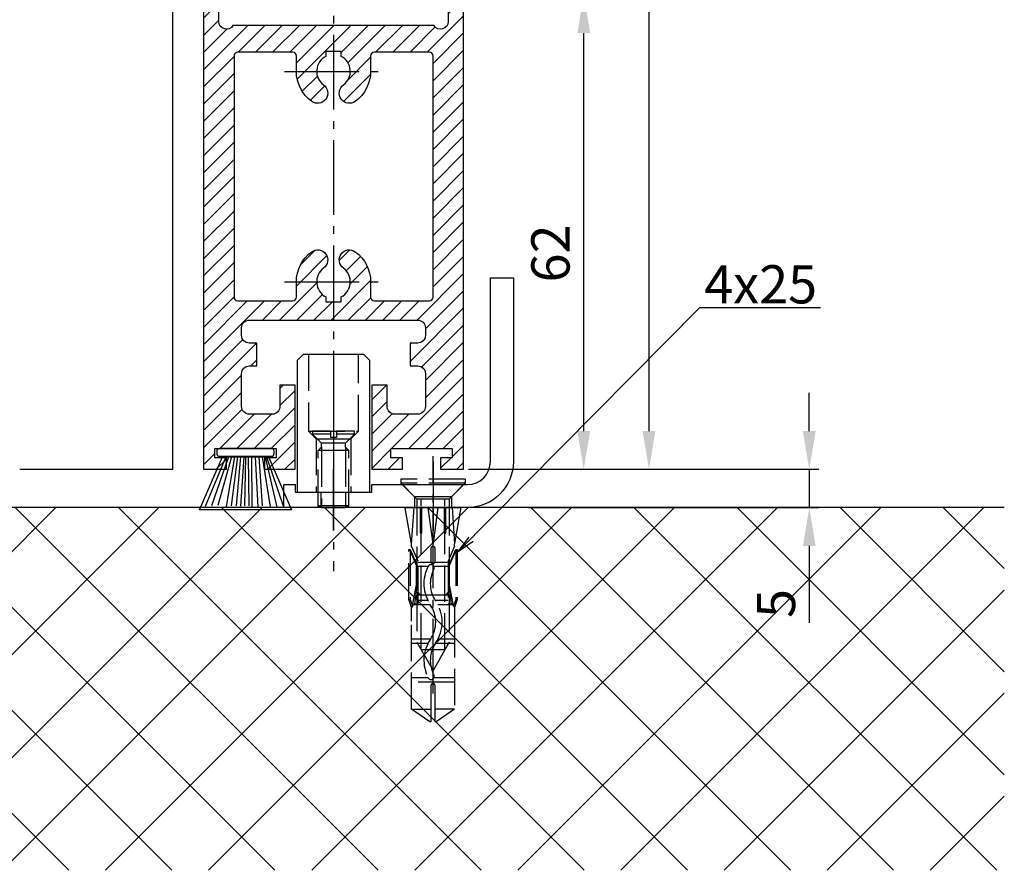
# Model space of a CAD drawing. Units: millimetres. Extents: x -4115 to 7235, y -3570 to 5468.
# Drawn here: x 4376 to 4504, y -2374 to -2262 of the extents above; entities that cross this region are included whole.
import ezdxf

# ---------------------------------------------------------------- set-up
doc = ezdxf.new("R2010")
doc.units = ezdxf.units.MM
doc.header["$MEASUREMENT"] = 0
doc.linetypes.add('AM_DIN_F_W050', pattern=[6.25, 4.75, -1.5])
doc.linetypes.add('AM_DIN_G_W050', pattern=[13.75, 9.75, -1.5, 1, -1.5])
for name, color, linetype in [('Block', 3, 'Continuous'), ('centerline-Mittellinie', 92, 'AM_DIN_G_W050'), ('dimension-Bemassung', 5, 'Continuous'), ('hatching-Schraffur', 5, 'Continuous'), ('hiddenline-hinterliegendelinie', 6, 'AM_DIN_F_W050'), ('outline-Körperkante', 7, 'Continuous')]:
    doc.layers.add(name, color=color, linetype=linetype)
doc.layers.get('0').off()
doc.styles.get("Standard").update_dxf_attribs({"font": 'ARIAL.TTF'})
doc.styles.add('Standard 0.8', font='txt.shx', dxfattribs={"width": 0.8})
doc.dimstyles.new('ISO-5.0', dxfattribs={"dimtxt": 5, "dimasz": 5, "dimexe": 1.25, "dimexo": 0.625, "dimgap": 1.2, "dimtad": 1, "dimdec": 3, "dimtxsty": 'Standard', "dimcen": 2.5, "dimclrd": 256, "dimclre": 256, "dimadec": 0, "dimazin": 0, "dimtfac": 1, "dimtdec": 3, "dimtmove": 0, "dimatfit": 3, "dimfxl": 1, "dimlwd": -1, "dimlwe": -1, "dimarcsym": 0})

# ---------------------------------------------------------------- blocks, each defined once
blk = doc.blocks.new('*D108')
at = {"layer": 'dimension-Bemassung', "transparency": 16777216}
for p, q in [((70.12551412646552, 37.99811055387755), (85.47254415999227, 37.99811055387755)), ((84.2225441599919, -2085.001889446122), (84.22254415999227, 32.99811055387755)), ((60.62542311163552, -2090.001889446122), (85.4725441599919, -2090.001889446122))]:
    blk.add_line(p, q, dxfattribs=at)
for points in [[(83.38921082665894, 32.99811055387755), (85.0558774933256, 32.99811055387755), (84.22254415999227, 37.99811055387755)], [(83.38921082665857, -2085.001889446122), (85.05587749332523, -2085.001889446122), (84.2225441599919, -2090.001889446122)]]:
    blk.add_solid(points, dxfattribs=at)
at = {"layer": 'dimension-Bemassung', "color": 0, "transparency": 16777216, "insert": (80.52254415999214, -2011.892513036456), "char_height": 5, "attachment_point": 5, "rotation": 90}
blk.add_mtext('FH1', dxfattribs=at)
blk = doc.blocks.new('*D110')
at = {"layer": 'dimension-Bemassung', "transparency": 16777216}
for p, q in [((51.07519719745423, -2028.001889446124), (76.94347858984543, -2028.001889446124)), ((75.69347858984541, -2085.001889446122), (75.69347858984543, -2033.001889446124)), ((60.62542311163552, -2090.001889446122), (76.94347858984541, -2090.001889446122))]:
    blk.add_line(p, q, dxfattribs=at)
for points in [[(74.8601452565121, -2033.001889446124), (76.52681192317876, -2033.001889446124), (75.69347858984543, -2028.001889446124)], [(74.86014525651208, -2085.001889446122), (76.52681192317874, -2085.001889446122), (75.69347858984541, -2090.001889446122)]]:
    blk.add_solid(points, dxfattribs=at)
at = {"layer": 'dimension-Bemassung', "color": 0, "transparency": 16777216, "insert": (71.99347858984565, -2061.799014243182), "char_height": 5, "attachment_point": 5, "rotation": 90}
blk.add_mtext('62', dxfattribs=at)
blk = doc.blocks.new('*D113')
at = {"layer": 'dimension-Bemassung', "transparency": 16777216}
for p, q in [((105.1607994909003, -2085.001889446122), (105.1607994909003, -2080.001889446122)), ((60.62542311163552, -2090.001889446122), (106.4107994909003, -2090.001889446122)), ((105.1607994909003, -2090.001889446122), (105.1607994909003, -2095.001889446123)), ((68.49170416487787, -2095.001889446123), (106.4107994909003, -2095.001889446123)), ((105.1607994909003, -2100.001889446123), (105.1607994909003, -2110.06855611279))]:
    blk.add_line(p, q, dxfattribs=at)
for points in [[(104.327466157567, -2085.001889446122), (105.9941328242336, -2085.001889446122), (105.1607994909003, -2090.001889446122)], [(104.327466157567, -2100.001889446123), (105.9941328242336, -2100.001889446123), (105.1607994909003, -2095.001889446123)]]:
    blk.add_solid(points, dxfattribs=at)
at = {"layer": 'dimension-Bemassung', "color": 0, "transparency": 16777216, "insert": (101.4607994909005, -2107.535222779456), "char_height": 5, "attachment_point": 5, "rotation": 90, "style": 'Standard 0.8'}
blk.add_mtext('5', dxfattribs=at)
blk = doc.blocks.new('Bürste')
at = {"layer": 'hatching-Schraffur'}
for p, q in [((-2.064304100818844, -1.074771044780732), (-4.757905451990951, -7.548768791028009)), ((-1.717983885944818, -1.074771044780732), (-3.949825190670823, -7.471774980270425)), ((-1.333183487160908, -1.074771044780732), (-3.103264745440811, -7.433279179791157)), ((-0.9483838085345715, -1.07477104478074), (-2.006584185032807, -7.548768791028011)), ((-0.5635834097506622, -1.074771044780733), (-1.352423939194637, -7.471774980270426)), ((-0.1403028270568705, -1.074771044780733), (-0.6982636933565805, -7.491023432959879)), ((0.2829770354793489, -1.074771044780733), (-0.1595432790905993, -7.510271885649332)), ((0.5000000000000007, -1.074771044780733), (0.3791771351752682, -7.491023432959879)), ((0.8409371816213713, -1.074771044780733), (0.9178975494412493, -7.4525265275812)), ((1.30269794822516, -1.074771044780733), (1.341177411977469, -7.58726569640669)), ((1.783697726547417, -1.074771044780733), (2.130017941421442, -7.58726569640669)), ((2.226218041117364, -1.074771044780733), (2.668738355687423, -7.491023432959879)), ((2.668738355687424, -1.074771044780733), (3.707699000309389, -7.58726569640669)), ((3.053538754471333, -1.07477104478074), (4.611979361325438, -7.625762601785369)), ((3.245938953863288, -1.074771044780733), (5.439300074679408, -7.49102343295988))]:
    blk.add_line(p, q, dxfattribs=at)
at = {"layer": 'outline-Körperkante'}
blk.add_lwpolyline([(3.5, -1.074771044780733), (6.499999999999999, -8.000000000000004), (-5.500000000000001, -7.999999999999999), (-2.5, -1.074771044780732)], close=True, dxfattribs=at)
blk.add_lwpolyline([(-3.249999999999996, -0.3499999999999992), (-3.250000000000001, -0.649999999999999, 0.4142135623730961), (-2.900000000000002, -1), (3.899999999999995, -1.000000000000002, 0.414213562373095), (4.249999999999997, -0.6500000000000017), (4.249999999999997, -0.3500000000000016, 0.414213562373095), (3.899999999999996, -1.77635683940025e-15), (-2.899999999999996, -1.110223024625157e-16, 0.4142135623730943)], format="xyb", close=True, dxfattribs=at)
blk = doc.blocks.new('Seitenriss_Türschuh')
at = {"layer": 'hatching-Schraffur'}
h = blk.add_hatch(dxfattribs=at)
h.set_pattern_fill('LINE', color=256, scale=0.5, angle=45, style=0)
h.set_pattern_definition([(45, (-260.1302474895663, -337.3312607704851), (-1.122532015133644, 1.122532015133644), [])])
edge = h.paths.add_edge_path(flags=16)
edge.add_line((-12.50000000000005, 27), (-5.349999999999991, 26.99999999999989))
edge.add_arc((-5.349999999999984, 27.49999999999988), 0.4999999999999929, 269.9999999999992, 360.0000000000008)
edge.add_line((-4.849999999999991, 27.49999999999989), (-4.850000000000048, 29.5))
edge.add_arc((-5.46229728115577e-14, 29.50000000000006), 4.849999999999993, 126.00000000000091, 180.0000000000007, ccw=False)
edge.add_arc((-2.071943014331085, 32.35178490517168), 1.325000000000008, -54.000000000000114, 125.9999999999996, ccw=False)
edge.add_arc((3.33066907387547e-15, 29.49999999999999), 2.200000000000057, 126.0000000000025, 242.9643082105868)
edge.add_line((-1.000000000000053, 27.54040820577342), (-1.000000000000053, 26.89999999999998))
edge.add_line((-1.000000000000053, 26.89999999999998), (0.9999999999999467, 26.89999999999998))
edge.add_line((0.9999999999999467, 26.89999999999998), (0.9999999999999467, 27.54040820577336))
edge.add_arc((2.220446049250313e-15, 29.49999999999998), 2.200000000000045, 297.0356917894101, 414.0000000000009)
edge.add_arc((2.071943014330945, 32.35178490517171), 1.324999999999971, 54.00000000000051, 234.0000000000005, ccw=False)
edge.add_arc((-4.662936703425657e-14, 29.49999999999999), 4.850000000000015, 1.1368683772161603e-13, 54.00000000000023, ccw=False)
edge.add_line((4.849999999999969, 29.5), (4.849999999999969, 27.50000000000011))
edge.add_arc((5.349999999999976, 27.50000000000012), 0.5000000000000062, 180.0000000000008, 269.9999999999993)
edge.add_line((5.349999999999969, 27.00000000000011), (12.49999999999995, 26.99999999999989))
edge.add_arc((12.49999999999995, 27.49999999999988), 0.4999999999999929, 269.9999999999994, 360.0000000000008)
edge.add_line((12.99999999999995, 27.49999999999989), (12.99999999999995, 59.00000000000006))
edge.add_arc((12.49999999999995, 59.00000000000006), 0.5, 0, 90)
edge.add_line((12.49999999999995, 59.50000000000006), (5.349999999999969, 59.5))
edge.add_arc((5.349999999999969, 59), 0.5, 90, 180)
edge.add_line((4.849999999999969, 59), (4.849999999999969, 57))
edge.add_arc((-4.662936703425657e-14, 57.00000000000001), 4.850000000000016, 305.99999999999983, 359.99999999999983, ccw=False)
edge.add_arc((2.071943014330944, 54.14821509482829), 1.324999999999972, 125.99999999999949, 305.9999999999995, ccw=False)
edge.add_arc((4.662936703425657e-15, 56.99999999999999), 2.200000000000019, 305.9999999999996, 422.9643082105897)
edge.add_line((0.9999999999999467, 58.95959179422658), (0.9999999999999467, 59.60000000000002))
edge.add_line((0.9999999999999467, 59.60000000000002), (-1.000000000000053, 59.60000000000002))
edge.add_line((-1.000000000000053, 59.60000000000002), (-1.000000000000053, 58.95959179422653))
edge.add_arc((-5.484501741648273e-14, 56.99999999999999), 2.199999999999997, 117.0356917894123, 233.9999999999984)
edge.add_arc((-2.071943014331113, 54.14821509482829), 1.325000000000054, -125.99999999999977, 53.99999999999977, ccw=False)
edge.add_arc((-2.575717417130363e-14, 56.99999999999986), 4.850000000000021, 179.9999999999983, 233.9999999999981, ccw=False)
edge.add_line((-4.850000000000048, 57), (-4.849999999999962, 59))
edge.add_arc((-5.349999999999953, 59.00000000000001), 0.4999999999999911, 359.9999999999992, 450.000000000001)
edge.add_line((-5.349999999999962, 59.5), (-12.5, 59.49999999999989))
edge.add_arc((-12.49999999999999, 58.99999999999989), 0.5, 90.0000000000002, 180)
edge.add_line((-13, 58.99999999999989), (-13.00000000000005, 27.5))
edge.add_arc((-12.50000000000005, 27.5), 0.5000000000000036, 180.0000000000004, 269.9999999999996)
edge = h.paths.add_edge_path()
edge.add_line((16.99999999999995, 5), (16.99999999999995, 78))
edge.add_line((16.99999999999995, 78), (14.99999999999995, 78))
edge.add_line((14.99999999999995, 78), (14.99999999999995, 76.5))
edge.add_line((14.99999999999995, 76.5), (15.99999999999995, 76.5))
edge.add_line((15.99999999999995, 76.5), (15.99999999999995, 74.5))
edge.add_line((15.99999999999995, 74.5), (14.99999999999995, 74.5))
edge.add_line((14.99999999999995, 74.5), (14.99999999999995, 63.5))
edge.add_arc((13.99999999999996, 63.5), 0.9999999999999911, -149.99999999999972, 0, ccw=False)
edge.add_line((13.13397459621553, 63), (-13.13397459621561, 63))
edge.add_arc((-14.00000000000005, 63.5), 1.000000000000005, 180, 330.00000000000017, ccw=False)
edge.add_line((-15.00000000000005, 63.5), (-15.00000000000005, 74.5))
edge.add_line((-15.00000000000005, 74.5), (-16.00000000000005, 74.5))
edge.add_line((-16.00000000000005, 74.5), (-16.00000000000005, 76.5))
edge.add_line((-16.00000000000005, 76.5), (-15.00000000000005, 76.5))
edge.add_line((-15.00000000000005, 76.5), (-15.00000000000005, 78))
edge.add_line((-15.00000000000005, 78), (-17.00000000000005, 78))
edge.add_line((-17.00000000000005, 78), (-17.00000000000005, 5))
edge.add_line((-17.00000000000005, 5), (-14.00000000000005, 5))
edge.add_line((-14.00000000000005, 5), (-14.00000000000005, 6.5))
edge.add_line((-14.00000000000005, 6.5), (-15.50000000000005, 6.5))
edge.add_line((-15.50000000000005, 6.5), (-15.50000000000005, 7.699999999999989))
edge.add_line((-15.50000000000005, 7.699999999999989), (-7.500000000000053, 7.699999999999989))
edge.add_line((-7.500000000000053, 7.699999999999989), (-7.500000000000053, 6.5))
edge.add_line((-7.500000000000053, 6.5), (-9.000000000000053, 6.5))
edge.add_line((-9.000000000000053, 6.5), (-9.000000000000053, 5))
edge.add_line((-9.000000000000053, 5), (-5.000000000000053, 5))
edge.add_line((-5.000000000000053, 5), (-5.000000000000053, 16))
edge.add_line((-5.000000000000053, 16), (-7.000000000000053, 16))
edge.add_line((-7.000000000000053, 16), (-7.000000000000053, 13.19999999999999))
edge.add_arc((-8.000000000000053, 13.19999999999999), 1, -90, 0, ccw=False)
edge.add_line((-8.000000000000053, 12.19999999999999), (-11.00000000000005, 12.19999999999999))
edge.add_arc((-11.00000000000005, 13.19999999999999), 1, 180, 270, ccw=False)
edge.add_line((-12.00000000000005, 13.19999999999999), (-12.00000000000005, 17.5))
edge.add_arc((-11.00000000000005, 17.5), 1, 90, 180, ccw=False)
edge.add_line((-11.00000000000005, 18.5), (-10.00000000000005, 18.5))
edge.add_line((-10.00000000000005, 18.5), (-10.00000000000005, 21.5))
edge.add_line((-10.00000000000005, 21.5), (-11.00000000000005, 21.49999999999994))
edge.add_arc((-11.00000000000005, 22.49999999999994), 1, 180, 270, ccw=False)
edge.add_line((-12.00000000000005, 22.49999999999994), (-12.00000000000005, 23.5))
edge.add_arc((-11.00000000000005, 23.5), 1, 90, 180, ccw=False)
edge.add_line((-11.00000000000005, 24.5), (10.99999999999995, 24.5))
edge.add_arc((10.99999999999996, 23.50000000000001), 0.9999999999999929, -3.979039320256561e-13, 90.00000000000051, ccw=False)
edge.add_line((11.99999999999995, 23.5), (11.99999999999995, 22.5))
edge.add_arc((10.99999999999993, 22.50000000000001), 1.000000000000014, 270.0000000000008, 359.9999999999992, ccw=False)
edge.add_line((10.99999999999995, 21.5), (9.999999999999947, 21.5))
edge.add_line((9.999999999999947, 21.5), (9.999999999999947, 18.5))
edge.add_line((9.999999999999947, 18.5), (10.99999999999995, 18.5))
edge.add_arc((10.99999999999995, 17.5), 1, 0, 90, ccw=False)
edge.add_line((11.99999999999995, 17.5), (11.99999999999995, 13.19999999999999))
edge.add_arc((10.99999999999995, 13.19999999999999), 1, -90, 0, ccw=False)
edge.add_line((10.99999999999995, 12.19999999999999), (7.999999999999947, 12.19999999999999))
edge.add_arc((7.999999999999947, 13.19999999999999), 1, 180, 270, ccw=False)
edge.add_line((6.999999999999947, 13.19999999999999), (6.999999999999947, 16))
edge.add_line((6.999999999999947, 16), (4.999999999999947, 16))
edge.add_line((4.999999999999947, 16), (4.999999999999947, 5))
edge.add_line((4.999999999999947, 5), (8.999999999999947, 5))
edge.add_line((8.999999999999947, 5), (8.999999999999947, 6.5))
edge.add_line((8.999999999999947, 6.5), (7.499999999999947, 6.5))
edge.add_line((7.499999999999947, 6.5), (7.499999999999947, 7.699999999999989))
edge.add_line((7.499999999999947, 7.699999999999989), (15.49999999999995, 7.699999999999989))
edge.add_line((15.49999999999995, 7.699999999999989), (15.49999999999995, 6.5))
edge.add_line((15.49999999999995, 6.5), (13.99999999999995, 6.5))
edge.add_line((13.99999999999995, 6.5), (13.99999999999995, 5))
edge.add_line((13.99999999999995, 5), (16.99999999999995, 5))
at = {"layer": 'centerline-Mittellinie'}
for p, q in [((-6.3965499199827, 57), (6.396549919982707, 57)), ((-6.3965499199827, 29.5), (6.396549919982707, 29.5))]:
    blk.add_line(p, q, dxfattribs=at)
at = {"layer": 'outline-Körperkante'}
for points in [[(16.99999999999995, 5), (16.99999999999995, 78), (14.99999999999995, 78), (14.99999999999995, 76.5), (15.99999999999995, 76.5), (15.99999999999995, 74.5), (14.99999999999995, 74.5), (14.99999999999995, 63.5, -0.7673269879789567), (13.13397459621553, 63), (-13.13397459621561, 63, -0.7673269879789623), (-15.00000000000005, 63.5), (-15.00000000000005, 74.5), (-16.00000000000005, 74.5), (-16.00000000000005, 76.5), (-15.00000000000005, 76.5), (-15.00000000000005, 78), (-17.00000000000005, 78), (-17.00000000000005, 5), (-14.00000000000005, 5), (-14.00000000000005, 6.5), (-15.50000000000005, 6.5), (-15.50000000000005, 7.699999999999989), (-7.500000000000053, 7.699999999999989), (-7.500000000000053, 6.5), (-9.000000000000053, 6.5), (-9.000000000000053, 5), (-5.000000000000053, 5), (-5.000000000000053, 16), (-7.000000000000053, 16), (-7.000000000000053, 13.19999999999999, -0.414213562373095), (-8.000000000000053, 12.19999999999999), (-11.00000000000005, 12.19999999999999, -0.414213562373095), (-12.00000000000005, 13.19999999999999), (-12.00000000000005, 17.5, -0.414213562373095), (-11.00000000000005, 18.5), (-10.00000000000005, 18.5), (-10.00000000000005, 21.5), (-11.00000000000005, 21.49999999999994, -0.414213562373095), (-12.00000000000005, 22.49999999999994), (-12.00000000000005, 23.5, -0.414213562373095), (-11.00000000000005, 24.5), (10.99999999999995, 24.5, -0.4142135623731005), (11.99999999999995, 23.5), (11.99999999999995, 22.5, -0.4142135623730867), (10.99999999999995, 21.5), (9.999999999999947, 21.5), (9.999999999999947, 18.5), (10.99999999999995, 18.5, -0.414213562373095), (11.99999999999995, 17.5), (11.99999999999995, 13.19999999999999, -0.414213562373095), (10.99999999999995, 12.19999999999999), (7.999999999999947, 12.19999999999999, -0.414213562373095), (6.999999999999947, 13.19999999999999), (6.999999999999947, 16), (4.999999999999947, 16), (4.999999999999947, 5), (8.999999999999947, 5), (8.999999999999947, 6.5), (7.499999999999947, 6.5), (7.499999999999947, 7.699999999999989), (15.49999999999995, 7.699999999999989), (15.49999999999995, 6.5), (13.99999999999995, 6.5), (13.99999999999995, 5)], [(-12.50000000000005, 27), (-5.349999999999991, 26.99999999999989, 0.4142135623731031), (-4.849999999999991, 27.49999999999989), (-4.850000000000048, 29.5, -0.240078759080115), (-2.850758473618608, 33.4237324227185, -0.9999999999999952), (-1.293127555043551, 31.27983738762487, 0.559822348372882), (-1.000000000000053, 27.54040820577342), (-1.000000000000053, 26.89999999999998), (0.9999999999999467, 26.89999999999998), (0.9999999999999467, 27.54040820577336, 0.5598223483729196), (1.293127555043444, 31.27983738762492, -0.9999999999999999), (2.850758473618445, 33.4237324227185, -0.2400787590801161), (4.849999999999969, 29.5), (4.849999999999969, 27.50000000000011, 0.4142135623730875), (5.349999999999969, 27.00000000000011), (12.49999999999995, 26.99999999999989, 0.4142135623731005), (12.99999999999995, 27.49999999999989), (12.99999999999995, 59.00000000000006, 0.414213562373095), (12.49999999999995, 59.50000000000006), (5.349999999999969, 59.5, 0.414213562373095), (4.849999999999969, 59), (4.849999999999969, 57, -0.240078759080116), (2.850758473618445, 53.0762675772815, -1), (1.293127555043444, 55.22016261237508, 0.5598223483729158), (0.9999999999999467, 58.95959179422658), (0.9999999999999467, 59.60000000000002), (-1.000000000000053, 59.60000000000002), (-1.000000000000053, 58.95959179422653, 0.5598223483728925), (-1.293127555043551, 55.22016261237513, -0.9999999999999952), (-2.850758473618665, 53.07626757728144, -0.2400787590801149), (-4.850000000000048, 57), (-4.849999999999962, 59, 0.4142135623731054), (-5.349999999999962, 59.5), (-12.5, 59.49999999999989, 0.414213562373092), (-13, 58.99999999999989), (-13.00000000000005, 27.5, 0.4142135623730906)]]:
    blk.add_lwpolyline(points, format="xyb", close=True, dxfattribs=at)
blk = doc.blocks.new('Seitenriss_Laufflügel_TEP_TXP')
at = {"layer": 'centerline-Mittellinie'}
blk.add_line((206.6827732843831, 2180.156313333178), (206.6827732843831, 61.36204608135722), dxfattribs=at)
for name, p in [('Seitenriss_Türschuh', (206.6827732843831, 69.65631333317697)), ('Bürste', (194.6827732843831, 77.35631333317696))]:
    blk.add_blockref(name, p)
blk = doc.blocks.new('Seitenriss_Eingang_TEP_TXP')
at = {"layer": 'hatching-Schraffur'}
h = blk.add_hatch(dxfattribs=at)
h.set_pattern_fill('ANSI37', color=256, scale=3, style=0)
h.set_pattern_definition([(45, (47.02331363561211, -2389.498274226779), (-6.735192090801863, 6.735192090801865), []), (135, (47.02331363561211, -2389.498274226779), (-6.735192090801865, -6.735192090801863), [])])
h.paths.add_polyline_path([(429.52573100634, -2094.455782736579), (232.093194666578, -2094.455782736579), (232.093194666578, -2141.85335281998), (429.52573100634, -2141.85335281998)])
at = {"layer": 'outline-Körperkante'}
blk.add_line((429.52573100634, -2094.455782736579), (232.093194666578, -2094.455782736579), dxfattribs=at)
blk = doc.blocks.new('Seitenriss_Bodenführung')
at = {"layer": 'centerline-Mittellinie'}
blk.add_line((185.3616223868613, 210.7178745478454), (185.3616223868613, 197.6774646185235), dxfattribs=at)
for points in [[(198.3616223868615, 174.8274646185235, 0), (198.3616223868615, 205.8274646185235, 0)], [(198.3616223868615, 205.1274646185235, 0), (198.3616223868615, 196.1274646185235, 0)], [(185.3616223868613, 196.1274646185235, 0), (185.3616223868613, 204.1274646185235, 0)]]:
    blk.add_polyline3d(points, dxfattribs=at)
at = {"layer": 'hiddenline-hinterliegendelinie'}
for p, q in [((182.1116223868612, 209.1274646185235), (188.6116223868612, 209.1274646185235)), ((184.9616223868613, 209.1274646185235), (182.6116223868613, 209.1274646185235)), ((182.6116223868613, 209.1274646185235), (182.6116223868613, 208.7274646185235)), ((184.9616223868613, 208.7274646185235), (182.6116223868613, 208.7274646185235)), ((182.6116223868613, 208.7274646185235), (183.7910373868613, 207.5480496185235)), ((184.9616223868613, 209.1274646185235), (184.9616223868613, 208.2774646185235)), ((188.1116223868613, 209.1274646185235), (185.7616223868613, 209.1274646185235)), ((185.7616223868613, 209.1274646185235), (185.7616223868613, 208.2774646185235)), ((188.1116223868613, 208.7274646185235), (185.7616223868613, 208.7274646185235)), ((188.1116223868613, 208.7274646185235), (186.9322073868613, 207.5480496185235)), ((188.1116223868613, 208.7274646185235), (188.1116223868613, 209.1274646185235)), ((183.1116223868612, 208.1274646185235), (183.1116223868612, 201.1274646185235)), ((186.9322073868613, 207.5480496185235), (183.7910373868613, 207.5480496185235)), ((183.7910373868613, 207.0068796185235), (183.7910373868613, 207.5480496185235)), ((185.7616223868613, 208.2774646185235), (184.9616223868613, 208.2774646185235)), ((186.9322073868613, 207.0068796185235), (186.9322073868613, 207.5480496185235)), ((187.6116223868612, 208.1274646185235), (187.6116223868612, 201.1274646185235)), ((183.3616223868613, 206.5774646185235), (183.7910373868613, 207.0068796185235)), ((183.3616223868613, 199.3421721185235), (183.3616223868613, 206.5774646185235)), ((187.3616223868613, 206.5774646185235), (183.3616223868613, 206.5774646185235)), ((183.7910373868613, 207.0068796185235), (183.7910373868613, 206.5774646185235)), ((183.7910373868613, 206.5774646185235), (183.7910373868613, 199.1274646185235)), ((187.3616223868613, 206.5774646185235), (186.9322073868613, 207.0068796185235)), ((186.9322073868613, 207.0068796185235), (186.9322073868613, 206.5774646185235)), ((186.9322073868613, 206.5774646185235), (186.9322073868613, 199.1274646185235)), ((187.3616223868613, 199.3421721185235), (187.3616223868613, 206.5774646185235)), ((187.3616223868613, 199.3421721185235), (183.3616223868613, 199.3421721185235)), ((183.7910373868613, 199.1274646185235), (183.3616223868613, 199.3421721185235)), ((183.7910373868613, 199.1274646185235), (186.9322073868613, 199.1274646185235)), ((186.9322073868613, 199.1274646185235), (187.3616223868613, 199.3421721185235)), ((195.5616223868615, 194.3885492542619), (195.8791440847979, 199.1274646185235)), ((200.8441006889249, 199.1274646185235), (201.1616223868614, 194.3885492542619)), ((196.7450286368615, 187.6887224383376), (196.3616223868615, 188.0721286883376)), ((196.3616223868615, 187.6887224383376), (196.3616223868615, 188.0721286883376)), ((199.9782161368615, 187.6887224383376), (200.3616223868615, 188.0721286883376)), ((200.3616223868615, 187.6887224383376), (200.3616223868615, 188.0721286883376)), ((200.3616223868615, 187.6887224383376), (196.3616223868615, 187.6887224383376))]:
    blk.add_line(p, q, dxfattribs=at)
for points in [[(182.1116223868612, 219.1274646185235), (182.1116223868612, 209.1274646185235), (183.1116223868612, 208.1274646185235), (187.6116223868612, 208.1274646185235), (188.6116223868612, 209.1274646185235), (188.6116223868612, 219.1274646185235)], [(198.3616223868615, 194.3674646185235), (197.7269557201948, 199.1274646185235)], [(198.9962890535282, 199.1274646185235), (198.3616223868615, 194.3674646185235)], [(198.3616223868615, 194.3674646185235), (198.3616223868615, 199.1274646185235)], [(195.5616223868614, 194.0874646185236), (195.5616223868615, 194.3885492542619)], [(201.1616223868616, 194.0874646185236), (201.1616223868614, 194.3885492542619)], [(195.3859817198984, 193.662490987619), (195.3859817198984, 187.1331706452367), (195.6718137961281, 186.2977693893089)], [(195.6718137961281, 186.2977693893089), (196.2214908658005, 189.0238155928625), (196.2214908658005, 191.5410114824341), (195.3859817198984, 193.5233195473474)], [(201.0514309775949, 186.2977693893089), (200.5017539079225, 189.0238155928625), (200.5017539079225, 191.5410114824341), (201.3372630538245, 193.5233195473474)], [(201.3372630538245, 193.662490987619), (201.3372630538245, 187.1331706452367), (201.0514309775949, 186.2977693893089)], [(196.4016223868614, 192.0136727193407), (198.1057876674006, 192.0136727193407)], [(198.6174571063223, 192.0136727193407), (200.3216223868615, 192.0136727193407)], [(196.2214908658005, 191.5410114824341), (196.2914545351553, 191.5447169965541)], [(196.4016223868614, 191.4536727193407), (197.7314976189105, 191.4536727193407)], [(198.4748447888254, 191.4536727193407), (200.3216223868615, 191.4536727193407)], [(200.5017539079225, 191.5410114824341), (200.4317902385677, 191.5447169965541)], [(196.2214908658005, 189.0238155928625), (196.2914545351553, 189.0247169965541)], [(200.5017539079225, 189.0238155928625), (200.4317902385677, 189.0247169965541)], [(195.2179817198983, 187.0959102188625), (195.3859817198984, 187.1331706452367)], [(197.6981733736464, 186.9754646185235), (196.4016223868614, 186.9754646185235)], [(200.3216223868615, 186.9754646185235), (198.6668832385956, 186.9754646185235)], [(201.5052630538246, 187.0959102188625), (201.3372630538245, 187.1331706452367)], [(195.6718137961281, 186.2977693893089), (195.5616223868613, 186.0915518257963)], [(195.9536223868616, 186.5274646185234), (195.6718137961281, 186.2977693893089)], [(198.0308745825014, 186.4154646185235), (195.816211774242, 186.4154646185235)], [(200.9070329994809, 186.4154646185235), (199.0052907893451, 186.4154646185235)], [(200.7696223868614, 186.5274646185234), (201.0514309775949, 186.2977693893089)], [(201.0514309775949, 186.2977693893089), (201.1616223868616, 186.0915518257963)], [(201.1616223868617, 186.0915518257965), (201.1616223868617, 184.2869237399297)], [(198.0381057618886, 181.9354646185235), (195.5616223868614, 181.9354646185235)], [(201.1616223868612, 181.9354646185235), (199.0108969060582, 181.9354646185235)], [(197.7036920139538, 181.3754646185234), (195.5616223868613, 181.3754646185234)], [(201.1616223868612, 181.3754646185234), (198.6739862036255, 181.3754646185234)], [(197.7267466405378, 176.8954646185236), (195.5616223868614, 176.8954646185236)], [(201.1616223868612, 176.3354646185234), (195.5616223868613, 176.3354646185234)], [(201.1616223868612, 176.8954646185236), (198.4858483631127, 176.8954646185236)], [(195.5616223868613, 172.8074646185236), (198.0816223868616, 172.8074646185236)], [(201.1616223868617, 172.8074646185236), (198.6416223868617, 172.8074646185236)]]:
    blk.add_lwpolyline(points, dxfattribs=at)
for points in [[(195.5616223868615, 194.3885492542619), (194.7216223868616, 199.1274646185235), (196.6910499024964, 199.1274646185235), (196.6910499024964, 195.8794646185235, 1), (196.9150499024964, 195.8794646185235), (196.9150499024964, 199.1274646185235)], [(196.9150499024964, 199.1274646185235), (199.8081948712266, 199.1274646185235), (199.8081948712266, 195.8794646185235, 1), (200.0321948712265, 195.8794646185235), (200.0321948712265, 199.1274646185235), (202.0016223868615, 199.1274646185235), (201.1616223868614, 194.3885492542619)], [(201.1616223868616, 194.0874646185236), (200.3216223868615, 192.1274646185235), (200.3216223868615, 186.5274646185234), (200.7696223868614, 186.5274646185234), (200.4317902385677, 189.0247169965541), (200.4317902385677, 191.5447169965541), (201.3372630538245, 193.662490987619), (201.5052630538246, 193.662490987619), (201.5052630538246, 187.1331706452364), (201.5052630538246, 187.0959102188625), (201.1616223868616, 186.0915518257963), (201.1616223868612, 184.2869237399297), (201.1616223868617, 172.8074646185236), (198.7816223868616, 171.1274646185235), (198.6416223868617, 171.1274646185235), (198.6416223868617, 175.8316200265596, 1), (198.0816223868616, 175.8316200265596), (198.0816223868615, 171.1274646185235), (197.9416223868615, 171.1274646185235), (195.5616223868613, 172.8074646185236), (195.5616223868613, 184.2869237399297), (195.5616223868613, 186.0915518257963), (195.2179817198983, 187.0959102188625), (195.2179817198983, 187.1331706452364), (195.2179817198983, 193.662490987619), (195.3859817198984, 193.662490987619), (196.2914545351553, 191.5447169965541), (196.2914545351553, 189.0247169965541), (195.9536223868616, 186.5274646185234), (196.4016223868614, 186.5274646185234), (196.4016223868614, 192.1274646185235), (195.5616223868614, 194.0874646185236)]]:
    blk.add_lwpolyline(points, format="xyb", dxfattribs=at)
for points in [[(198.6416223868615, 192.1274646185235), (198.6416223868615, 193.7717710116528, 1), (198.0816223868615, 193.7717710116528), (198.0816223868615, 192.1274646185235, 1)], [(197.7351322659754, 176.8795207291011, -0.2776108208472702), (198.014302759528, 181.9000558944519, 0.307765843416291), (198.014302759528, 186.4400306950244, -0.2771806356793742), (197.7314976189127, 191.4536727193405, -0.9999999999999829), (198.4748447888231, 191.0624758571522, 0.277180635679377), (198.7089420141952, 186.9123402395768, -0.3077658434162909), (198.7089420141953, 181.4277463498996, 0.2776108208472525), (198.4778534356635, 177.2719048063754, -1.000000000000008)]]:
    blk.add_lwpolyline(points, format="xyb", close=True, dxfattribs=at)
for points in [[(202.5616223868615, 202.8274646185235, 0), (194.1616223868615, 202.8274646185235, 0)], [(194.1616223868615, 202.8274646185235, 0), (194.1616223868615, 202.3274646185235, 0)], [(202.5616223868615, 202.3274646185235, 0), (194.1616223868615, 202.3274646185235, 0)], [(196.2616223868615, 200.2274646185235, 0), (194.1616223868615, 202.3274646185235, 0)], [(194.3616223868615, 202.1274646185235, 0), (195.9616223868615, 200.5274646185235, 0)], [(200.4616223868615, 200.2274646185235, 0), (202.5616223868615, 202.3274646185235, 0)], [(202.3616223868615, 202.1274646185235, 0), (200.7616223868615, 200.5274646185235, 0)], [(202.5616223868615, 202.8274646185235, 0), (202.5616223868615, 202.3274646185235, 0)], [(183.3616223868613, 199.1274646185235, 0), (183.3616223868613, 201.1274646185235, 0)], [(183.7405085010169, 199.1274646185235, 0), (183.7405085010169, 201.1274646185235, 0)], [(186.9827362727056, 199.1274646185235, 0), (186.9827362727056, 201.1274646185235, 0)], [(187.3616223868613, 199.1274646185235, 0), (187.3616223868613, 201.1274646185235, 0)], [(200.7616223868615, 200.5274646185235, 0), (195.9616223868615, 200.5274646185235, 0)], [(195.9616223868615, 200.5274646185235, 0), (195.9616223868615, 199.1274646185235, 0)], [(196.2616223868615, 200.2274646185235, 0), (196.2616223868615, 181.5274646185235, 0)], [(200.4616223868615, 200.2274646185235, 0), (196.2616223868615, 200.2274646185235, 0)], [(196.8116223868615, 180.558416999476, 0), (196.8116223868615, 200.2274646185235, 0)], [(199.9116223868615, 180.558416999476, 0), (199.9116223868615, 200.2274646185235, 0)], [(200.4616223868615, 200.2274646185235, 0), (200.4616223868615, 181.5274646185235, 0)], [(200.7616223868615, 200.5274646185235, 0), (200.7616223868615, 199.1274646185235, 0)], [(196.2616223868615, 181.5274646185235, 0), (198.3616223868615, 177.8274646185235, 0)], [(200.4616223868615, 181.5274646185235, 0), (198.3616223868615, 177.8274646185235, 0)], [(199.9116223868615, 180.558416999476, 0), (196.8116223868615, 180.558416999476, 0)]]:
    blk.add_polyline3d(points, dxfattribs=at)
at = {"layer": 'outline-Körperkante'}
blk.add_lwpolyline([(190.3616223868612, 202.1274646185235), (202.8616223868612, 202.1274646185235, 0.414213562373095), (205.8616223868612, 205.1274646185235), (205.8616223868612, 229.1274646185235), (208.8616223868612, 229.1274646185235), (208.8616223868612, 205.1274646185235, -0.414213562373095), (202.8616223868612, 199.1274646185235), (178.8616223868613, 199.1274646185235), (178.8616223868613, 202.1274646185235), (180.3616223868613, 202.1274646185235), (180.3616223868613, 201.1274646185235), (190.3616223868612, 201.1274646185235)], format="xyb", close=True, dxfattribs=at)
blk.add_lwpolyline([(180.6116223868612, 201.1274646185235), (190.1116223868612, 201.1274646185235), (190.1116223868612, 218.3274646185235), (189.3116223868612, 219.1274646185235), (181.4116223868612, 219.1274646185235), (180.6116223868612, 218.3274646185235)], close=True, dxfattribs=at)
blk = doc.blocks.new('SR_2410_MF_kpl')
at = {"layer": 'dimension-Bemassung'}
for p, q in [((90.88279934206093, -2068.863334161056), (59.14383786441704, -2100.874320481177)), ((90.88279934206093, -2068.863334161056), (106.6482610902531, -2068.863334161056)), ((60.67041336781585, -2098.851159997299), (59.14383786441704, -2100.874320481178)), ((61.24405592997027, -2099.455625592127), (59.14383786441704, -2100.874320481178))]:
    blk.add_line(p, q, dxfattribs=at)
at = {"layer": 'outline-Körperkante'}
for p, q in [((22.00042382134052, -2090.001889446122), (22.00042382134052, -5.001889446122448)), ((2.000423111634518, -2090.001889446122), (22.00042382134052, -2090.001889446122))]:
    blk.add_line(p, q, dxfattribs=at)
at = {"layer": 'Block'}
for name, p in [('Seitenriss_Eingang_TEP_TXP', (-298.8846046236163, -0.5461067095436078)), ('Seitenriss_Laufflügel_TEP_TXP', (-163.6825760869287, -2164.6582027793)), ('Seitenriss_Bodenführung', (-142.3614251894069, -2294.129354064647))]:
    blk.add_blockref(name, p, dxfattribs=at)
at = {"layer": 'dimension-Bemassung', "insert": (91.43038423167854, -2063.330452834934), "char_height": 5, "attachment_point": 1}
blk.add_mtext('{\\fArial|b0|i0|c0|p34;4x25}', dxfattribs=at)
at = {"layer": 'dimension-Bemassung'}
dim = blk.add_linear_dim(base=(84.22254415999227, 37.99811055387755), p1=(60.00042311163543, -2090.001889446122), p2=(69.50051412646553, 37.99811055387755), angle=90, text='FH1', dimstyle='ISO-5.0', dxfattribs=at)
dim.commit()
dim.dimension.update_dxf_attribs({"geometry": '*D108', "text_midpoint": (84.22254415999214, -2011.892513036456), "dimtype": 160})
dim = blk.add_linear_dim(base=(75.69347858984543, -2028.001889446124), p1=(60.00042311163543, -2090.001889446122), p2=(50.45019719745414, -2028.001889446124), angle=90, dimstyle='ISO-5.0', dxfattribs=at)
dim.commit()
dim.dimension.update_dxf_attribs({"geometry": '*D110', "text_midpoint": (75.69347858984565, -2061.799014243182), "dimtype": 160})
dim = blk.add_linear_dim(base=(105.1607994909003, -2095.001889446123), p1=(60.00042311163543, -2090.001889446122), p2=(67.86670416487777, -2095.001889446123), angle=90, dimstyle='ISO-5.0', override={"dimtxsty": 'Standard 0.8'}, dxfattribs=at)
dim.commit()
dim.dimension.update_dxf_attribs({"geometry": '*D113', "text_midpoint": (101.4607994909005, -2107.535222779456)})

msp = doc.modelspace()

# ---------------------------------------------------------------- block references
at = {"layer": 'dimension-Bemassung'}
msp.add_blockref('SR_2410_MF_kpl', (4373.681661521957, -231.2244331946352), dxfattribs=at)

doc.saveas('drawing.dxf')
